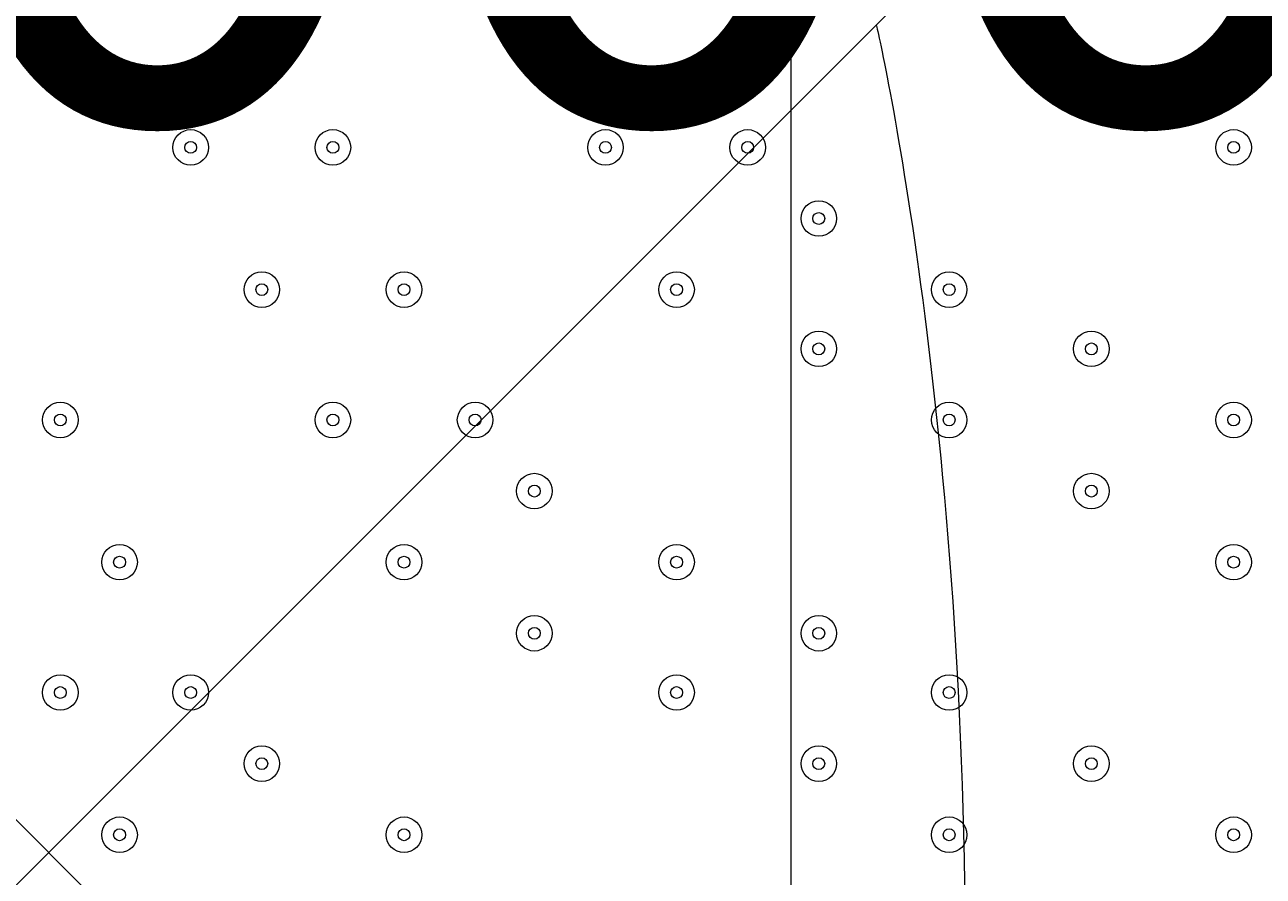
# Model space of a CAD drawing. Units: millimetres. Extents: x -4678 to 10984, y -10282 to 1008.
# Drawn here: x 141 to 472, y -2982 to -2754 of the extents above; entities that cross this region are included whole.
import ezdxf

# ---------------------------------------------------------------- set-up
doc = ezdxf.new("R2010")
doc.units = ezdxf.units.MM
doc.header["$MEASUREMENT"] = 0
doc.layers.add('Work Layer', color=7, linetype='Continuous', lineweight=0)

# ---------------------------------------------------------------- blocks, each defined once
blk = doc.blocks.new('Block_0')
at = {"layer": 'Work Layer', "color": 253, "lineweight": 9}
blk.add_line((345.9, -5090.84), (345.9, -1896.23), dxfattribs=at)
blk = doc.blocks.new('Block_13')
at = {"layer": 'Work Layer', "color": 7, "lineweight": 5}
blk.add_open_spline([(368.72, -2754.32), (368.72, -2754.32), (392.5, -2856.34), (392.5, -3004.95), (392.5, -3004.95), (392.5, -3018.73), (392.5, -3018.73), (392.5, -3167.34), (368.72, -3269.36), (368.72, -3269.36)], degree=3, knots=[0, 0, 0, 0, 1, 1, 1, 2, 2, 2, 3, 3, 3, 3], dxfattribs=at)
blk = doc.blocks.new('Block_11')
at = {"layer": 'Work Layer', "color": 7, "lineweight": 5}
blk.add_open_spline([(-426.1, -2476.05), (-426.1, -2476.05), (110.44, -3012.6), (110.44, -3012.6), (110.44, -3012.6), (646.99, -2476.05), (646.99, -2476.05), (646.99, -2476.05), (640.84, -2467.59), (640.84, -2467.59), (640.84, -2467.59), (580.02, -2443.09), (470.73, -2461.69), (361.44, -2480.29), (241.3, -2497.22), (120.14, -2497.22), (120.14, -2497.22), (99.22, -2497.22), (99.22, -2497.22), (-21.94, -2497.22), (-142.07, -2480.29), (-251.36, -2461.69), (-360.65, -2443.09), (-421.47, -2467.59), (-421.47, -2467.59), (-421.47, -2467.59), (-426.1, -2476.05), (-426.1, -2476.05)], degree=3, knots=[0, 0, 0, 0, 1, 1, 1, 2, 2, 2, 3, 3, 3, 4, 4, 4, 5, 5, 5, 6, 6, 6, 7, 7, 7, 8, 8, 8, 9, 9, 9, 9], dxfattribs=at)
at = {"layer": 'Work Layer'}
blk.add_blockref('Block_13', (0, 0), dxfattribs=at)

msp = doc.modelspace()

# ---------------------------------------------------------------- linework, layer by layer
at = {"layer": 'Work Layer', "color": 7, "lineweight": 9}
msp.add_line((-251.51, -2576.04), (564.47, -3395.19), dxfattribs=at)
at = {"layer": 'Work Layer', "color": 1, "lineweight": 9}
msp.add_open_spline([(6838.19, -1322.74), (6838.19, -1322.74), (5477.67, -1322.74), (5477.67, -1322.74), (5429.1, -1310.32), (5380, -1299.48), (5330.37, -1290.42), (4951.14, -1058.6), (4505.42, -924.88), (4028.4, -924.88), (4028.4, -924.88), (4028.4, -1254.97), (4028.4, -1254.97), (4028.4, -1254.97), (3956.74, -1254.97), (3956.74, -1254.97), (3426.23, -1254.97), (2940.41, -1445.6), (2563.42, -1761.75), (2461.48, -1700.22), (2355.18, -1648.82), (2246, -1607.23), (1929.16, -1052.24), (1332.17, -677.85), (647.37, -677.85), (647.37, -677.85), (647.37, -1007.83), (647.37, -1007.83), (618.62, -1006.17), (589.83, -1005.06), (560.96, -1005.06), (365.35, -1005.06), (168.12, -1043.34), (-19.36, -1122.06), (-254.13, -1220.62), (-454.13, -1374.64), (-607.18, -1564.92), (-1145.37, -1658.1), (-1585.19, -2037.98), (-1763.66, -2541.7), (-2228.96, -2834.65), (-2538.98, -3352.54), (-2538.98, -3941.84), (-2538.98, -4571.04), (-2185.76, -5119.2), (-1667.25, -5398.75), (-1667.25, -5398.75), (-1667.25, -5440.99), (-1667.25, -5440.99), (-1667.25, -5885.16), (-1474.04, -6284.07), (-1167.27, -6558.73), (-1167.27, -6558.73), (-1167.27, -7140.52), (-1167.27, -7140.52), (-1167.27, -7692.81), (-719.55, -8140.53), (-167.26, -8140.53), (-167.26, -8140.53), (459.81, -8140.53), (459.81, -8140.53), (946.17, -8140.53), (1351.25, -7793.27), (1441.08, -7333.2), (1448.96, -7511.58), (1484.89, -7687.77), (1547.71, -7855.24), (1547.71, -7855.24), (1557.23, -7880.63), (1557.23, -7880.63), (1655.85, -8143.53), (1818.05, -8377.9), (2029.33, -8562.79), (2029.33, -8562.79), (2054.72, -8585.02), (2054.72, -8585.02), (2104.14, -8628.26), (2155.99, -8668.05), (2209.58, -8705), (2362.82, -9060.68), (2716.41, -9309.76), (3128.28, -9309.76), (3128.28, -9309.76), (3907.88, -9309.76), (3907.88, -9309.76), (4234.68, -9309.76), (4524.82, -9152.94), (4707.3, -8910.51), (4707.3, -8910.51), (4708.57, -8910.09), (4708.57, -8910.09), (4795.21, -8881.98), (4879.44, -8846.95), (4960.47, -8805.36), (4960.47, -8805.36), (5077.95, -8745.04), (5077.95, -8745.04), (5157.88, -8703.97), (5234.43, -8656.67), (5306.84, -8603.55), (5306.84, -8603.55), (5402.1, -8533.68), (5402.1, -8533.68), (5481.58, -8475.39), (5555.82, -8410.31), (5624, -8339.17), (5624, -8339.17), (5697.03, -8262.97), (5697.03, -8262.97), (5748.06, -8209.74), (5795.56, -8153.24), (5839.25, -8093.81), (5839.25, -8093.81), (5883.12, -8034.16), (5883.12, -8034.16), (6136.31, -8229.6), (6453.6, -8345.99), (6798.24, -8345.99), (7524.13, -8345.99), (8129.53, -7830.35), (8268.28, -7145.39), (8268.28, -7145.39), (8268.3, -7145.42), (8268.3, -7145.42), (8268.3, -7145.42), (8347.16, -6833.39), (8347.16, -6833.39), (8712.79, -6455.49), (8938.18, -5941.06), (8938.18, -5373.7), (8938.18, -5373.7), (8938.18, -3422.73), (8938.18, -3422.73), (8938.18, -2262.94), (7997.98, -1322.74), (6838.19, -1322.74)], degree=3, knots=[0, 0, 0, 0, 1, 1, 1, 2, 2, 2, 3, 3, 3, 4, 4, 4, 5, 5, 5, 6, 6, 6, 7, 7, 7, 8, 8, 8, 9, 9, 9, 10, 10, 10, 11, 11, 11, 12, 12, 12, 13, 13, 13, 14, 14, 14, 15, 15, 15, 16, 16, 16, 17, 17, 17, 18, 18, 18, 19, 19, 19, 20, 20, 20, 21, 21, 21, 22, 22, 22, 23, 23, 23, 24, 24, 24, 25, 25, 25, 26, 26, 26, 27, 27, 27, 28, 28, 28, 29, 29, 29, 30, 30, 30, 31, 31, 31, 32, 32, 32, 33, 33, 33, 34, 34, 34, 35, 35, 35, 36, 36, 36, 37, 37, 37, 38, 38, 38, 39, 39, 39, 40, 40, 40, 41, 41, 41, 42, 42, 42, 43, 43, 43, 44, 44, 44, 45, 45, 45, 45], dxfattribs=at)
at = {"layer": 'Work Layer', "color": 253, "lineweight": 9}
for points, knots in [([(4028.49, -6155.74), (3980.45, -6183.44), (3931.02, -6209.24), (3880.3, -6233.02), (3614.58, -6357.59), (3329.01, -6419.29), (3044.24, -6419.29), (2684.68, -6419.29), (2326.39, -6320.93), (2010.87, -6126.56), (2010.87, -6126.56), (505.95, -5199.49), (505.95, -5199.49), (-130.58, -4807.35), (-490.3, -4088.7), (-422.73, -3344.15), (-422.73, -3344.15), (-416.39, -3274.3), (-416.39, -3274.3), (-354.74, -2594.84), (54.09, -1995.65), (664.29, -1690.45), (942.37, -1551.35), (1244.27, -1482.33), (1545.45, -1482.33), (1780.52, -1482.33), (2015.15, -1524.36), (2237.73, -1607.9)], [0, 0, 0, 0, 1, 1, 1, 2, 2, 2, 3, 3, 3, 4, 4, 4, 5, 5, 5, 6, 6, 6, 7, 7, 7, 8, 8, 8, 9, 9, 9, 9]), ([(148.47, -4936.05), (-479.21, -4756.74), (-938.7, -4178.81), (-938.7, -3493.56), (-938.7, -3493.56), (-938.7, -2509.31), (-938.7, -2509.31), (-938.7, -2161.9), (-818.85, -1833.98), (-611.06, -1573.57)], [0, 0, 0, 0, 1, 1, 1, 2, 2, 2, 3, 3, 3, 3])]:
    msp.add_open_spline(points, degree=3, knots=knots, dxfattribs=at)
at = {"layer": 'Work Layer', "color": 7, "lineweight": 9}
for points in [[(431.12, -2768.13), (431.12, -2765.5), (428.99, -2763.36), (426.36, -2763.36), (423.73, -2763.36), (421.59, -2765.49), (421.59, -2768.13), (421.59, -2770.76), (423.73, -2772.89), (426.36, -2772.89), (428.99, -2772.89), (431.12, -2770.76), (431.12, -2768.13)], [(421.59, -2768.13), (421.59, -2770.76), (423.73, -2772.89), (426.36, -2772.89), (428.99, -2772.89), (431.12, -2770.76), (431.12, -2768.13), (431.12, -2765.49), (428.99, -2763.36), (426.36, -2763.36), (423.73, -2763.36), (421.59, -2765.49), (421.59, -2768.13)], [(424.77, -2768.13), (424.77, -2769), (425.48, -2769.71), (426.36, -2769.71), (427.23, -2769.71), (427.94, -2769), (427.94, -2768.13), (427.94, -2767.25), (427.23, -2766.54), (426.36, -2766.54), (425.48, -2766.54), (424.77, -2767.25), (424.77, -2768.13)], [(189.82, -2787.18), (189.82, -2784.55), (187.69, -2782.41), (185.06, -2782.41), (182.43, -2782.41), (180.29, -2784.54), (180.29, -2787.18), (180.29, -2789.81), (182.43, -2791.94), (185.06, -2791.94), (187.69, -2791.94), (189.82, -2789.81), (189.82, -2787.18)], [(180.29, -2787.18), (180.29, -2789.81), (182.43, -2791.94), (185.06, -2791.94), (187.69, -2791.94), (189.82, -2789.81), (189.82, -2787.18), (189.82, -2784.54), (187.69, -2782.41), (185.06, -2782.41), (182.43, -2782.41), (180.29, -2784.54), (180.29, -2787.18)], [(227.92, -2787.18), (227.92, -2784.55), (225.79, -2782.41), (223.16, -2782.41), (220.53, -2782.41), (218.39, -2784.54), (218.39, -2787.18), (218.39, -2789.81), (220.53, -2791.94), (223.16, -2791.94), (225.79, -2791.94), (227.92, -2789.81), (227.92, -2787.18)], [(218.39, -2787.18), (218.39, -2789.81), (220.53, -2791.94), (223.16, -2791.94), (225.79, -2791.94), (227.92, -2789.81), (227.92, -2787.18), (227.92, -2784.54), (225.79, -2782.41), (223.16, -2782.41), (220.53, -2782.41), (218.39, -2784.54), (218.39, -2787.18)], [(300.94, -2787.18), (300.94, -2784.55), (298.81, -2782.41), (296.18, -2782.41), (293.55, -2782.41), (291.42, -2784.54), (291.42, -2787.18), (291.42, -2789.81), (293.55, -2791.94), (296.18, -2791.94), (298.81, -2791.94), (300.94, -2789.81), (300.94, -2787.18)], [(291.42, -2787.18), (291.42, -2789.81), (293.55, -2791.94), (296.18, -2791.94), (298.81, -2791.94), (300.94, -2789.81), (300.94, -2787.18), (300.94, -2784.54), (298.81, -2782.41), (296.18, -2782.41), (293.55, -2782.41), (291.42, -2784.54), (291.42, -2787.18)], [(339.04, -2787.18), (339.04, -2784.55), (336.91, -2782.41), (334.28, -2782.41), (331.65, -2782.41), (329.52, -2784.54), (329.52, -2787.18), (329.52, -2789.81), (331.65, -2791.94), (334.28, -2791.94), (336.91, -2791.94), (339.04, -2789.81), (339.04, -2787.18)], [(329.52, -2787.18), (329.52, -2789.81), (331.65, -2791.94), (334.28, -2791.94), (336.91, -2791.94), (339.04, -2789.81), (339.04, -2787.18), (339.04, -2784.54), (336.91, -2782.41), (334.28, -2782.41), (331.65, -2782.41), (329.52, -2784.54), (329.52, -2787.18)], [(469.22, -2787.18), (469.22, -2784.55), (467.09, -2782.41), (464.46, -2782.41), (461.83, -2782.41), (459.69, -2784.54), (459.69, -2787.18), (459.69, -2789.81), (461.83, -2791.94), (464.46, -2791.94), (467.09, -2791.94), (469.22, -2789.81), (469.22, -2787.18)], [(459.69, -2787.18), (459.69, -2789.81), (461.83, -2791.94), (464.46, -2791.94), (467.09, -2791.94), (469.22, -2789.81), (469.22, -2787.18), (469.22, -2784.54), (467.09, -2782.41), (464.46, -2782.41), (461.83, -2782.41), (459.69, -2784.54), (459.69, -2787.18)], [(183.47, -2787.18), (183.47, -2788.05), (184.18, -2788.76), (185.06, -2788.76), (185.93, -2788.76), (186.64, -2788.05), (186.64, -2787.18), (186.64, -2786.3), (185.93, -2785.59), (185.06, -2785.59), (184.18, -2785.59), (183.47, -2786.3), (183.47, -2787.18)], [(221.57, -2787.18), (221.57, -2788.05), (222.28, -2788.76), (223.16, -2788.76), (224.03, -2788.76), (224.74, -2788.05), (224.74, -2787.18), (224.74, -2786.3), (224.03, -2785.59), (223.16, -2785.59), (222.28, -2785.59), (221.57, -2786.3), (221.57, -2787.18)], [(294.59, -2787.18), (294.59, -2788.05), (295.31, -2788.76), (296.18, -2788.76), (297.06, -2788.76), (297.77, -2788.05), (297.77, -2787.18), (297.77, -2786.3), (297.06, -2785.59), (296.18, -2785.59), (295.31, -2785.59), (294.59, -2786.3), (294.59, -2787.18)], [(332.69, -2787.18), (332.69, -2788.05), (333.4, -2788.76), (334.28, -2788.76), (335.16, -2788.76), (335.87, -2788.05), (335.87, -2787.18), (335.87, -2786.3), (335.16, -2785.59), (334.28, -2785.59), (333.4, -2785.59), (332.69, -2786.3), (332.69, -2787.18)], [(462.87, -2787.18), (462.87, -2788.05), (463.58, -2788.76), (464.46, -2788.76), (465.33, -2788.76), (466.04, -2788.05), (466.04, -2787.18), (466.04, -2786.3), (465.33, -2785.59), (464.46, -2785.59), (463.58, -2785.59), (462.87, -2786.3), (462.87, -2787.18)], [(358.09, -2806.22), (358.09, -2803.59), (355.96, -2801.46), (353.33, -2801.46), (350.7, -2801.46), (348.57, -2803.59), (348.57, -2806.22), (348.57, -2808.85), (350.7, -2810.99), (353.33, -2810.99), (355.96, -2810.99), (358.09, -2808.86), (358.09, -2806.22)], [(348.57, -2806.22), (348.57, -2808.85), (350.7, -2810.99), (353.33, -2810.99), (355.96, -2810.99), (358.09, -2808.85), (358.09, -2806.22), (358.09, -2803.59), (355.96, -2801.46), (353.33, -2801.46), (350.7, -2801.46), (348.57, -2803.59), (348.57, -2806.22)], [(351.74, -2806.22), (351.74, -2807.1), (352.45, -2807.81), (353.33, -2807.81), (354.21, -2807.81), (354.92, -2807.1), (354.92, -2806.22), (354.92, -2805.35), (354.21, -2804.64), (353.33, -2804.64), (352.45, -2804.64), (351.74, -2805.35), (351.74, -2806.22)], [(208.87, -2825.28), (208.87, -2822.65), (206.74, -2820.51), (204.11, -2820.51), (201.48, -2820.51), (199.34, -2822.64), (199.34, -2825.28), (199.34, -2827.91), (201.48, -2830.04), (204.11, -2830.04), (206.74, -2830.04), (208.87, -2827.91), (208.87, -2825.28)], [(199.34, -2825.28), (199.34, -2827.91), (201.48, -2830.04), (204.11, -2830.04), (206.74, -2830.04), (208.87, -2827.91), (208.87, -2825.28), (208.87, -2822.64), (206.74, -2820.51), (204.11, -2820.51), (201.48, -2820.51), (199.34, -2822.64), (199.34, -2825.28)], [(246.97, -2825.28), (246.97, -2822.65), (244.84, -2820.51), (242.21, -2820.51), (239.58, -2820.51), (237.44, -2822.64), (237.44, -2825.28), (237.44, -2827.91), (239.58, -2830.04), (242.21, -2830.04), (244.84, -2830.04), (246.97, -2827.91), (246.97, -2825.28)], [(237.44, -2825.28), (237.44, -2827.91), (239.58, -2830.04), (242.21, -2830.04), (244.84, -2830.04), (246.97, -2827.91), (246.97, -2825.28), (246.97, -2822.64), (244.84, -2820.51), (242.21, -2820.51), (239.58, -2820.51), (237.44, -2822.64), (237.44, -2825.28)], [(319.99, -2825.28), (319.99, -2822.65), (317.86, -2820.51), (315.23, -2820.51), (312.6, -2820.51), (310.47, -2822.64), (310.47, -2825.28), (310.47, -2827.91), (312.6, -2830.04), (315.23, -2830.04), (317.86, -2830.04), (319.99, -2827.91), (319.99, -2825.28)], [(310.47, -2825.28), (310.47, -2827.91), (312.6, -2830.04), (315.23, -2830.04), (317.86, -2830.04), (319.99, -2827.91), (319.99, -2825.28), (319.99, -2822.64), (317.86, -2820.51), (315.23, -2820.51), (312.6, -2820.51), (310.47, -2822.64), (310.47, -2825.28)], [(393.02, -2825.28), (393.02, -2822.65), (390.89, -2820.51), (388.26, -2820.51), (385.63, -2820.51), (383.49, -2822.64), (383.49, -2825.28), (383.49, -2827.91), (385.63, -2830.04), (388.26, -2830.04), (390.89, -2830.04), (393.02, -2827.91), (393.02, -2825.28)], [(383.49, -2825.28), (383.49, -2827.91), (385.63, -2830.04), (388.26, -2830.04), (390.89, -2830.04), (393.02, -2827.91), (393.02, -2825.28), (393.02, -2822.64), (390.89, -2820.51), (388.26, -2820.51), (385.63, -2820.51), (383.49, -2822.64), (383.49, -2825.28)], [(202.52, -2825.28), (202.52, -2826.15), (203.23, -2826.86), (204.11, -2826.86), (204.98, -2826.86), (205.69, -2826.15), (205.69, -2825.28), (205.69, -2824.4), (204.98, -2823.69), (204.11, -2823.69), (203.23, -2823.69), (202.52, -2824.4), (202.52, -2825.28)], [(240.62, -2825.28), (240.62, -2826.15), (241.33, -2826.86), (242.21, -2826.86), (243.08, -2826.86), (243.79, -2826.15), (243.79, -2825.28), (243.79, -2824.4), (243.08, -2823.69), (242.21, -2823.69), (241.33, -2823.69), (240.62, -2824.4), (240.62, -2825.28)], [(313.64, -2825.28), (313.64, -2826.15), (314.35, -2826.86), (315.23, -2826.86), (316.11, -2826.86), (316.82, -2826.15), (316.82, -2825.28), (316.82, -2824.4), (316.11, -2823.69), (315.23, -2823.69), (314.35, -2823.69), (313.64, -2824.4), (313.64, -2825.28)], [(386.67, -2825.28), (386.67, -2826.15), (387.38, -2826.86), (388.26, -2826.86), (389.13, -2826.86), (389.84, -2826.15), (389.84, -2825.28), (389.84, -2824.4), (389.13, -2823.69), (388.26, -2823.69), (387.38, -2823.69), (386.67, -2824.4), (386.67, -2825.28)], [(358.09, -2841.15), (358.09, -2838.52), (355.96, -2836.39), (353.33, -2836.39), (350.7, -2836.39), (348.57, -2838.52), (348.57, -2841.15), (348.57, -2843.78), (350.7, -2845.91), (353.33, -2845.91), (355.96, -2845.91), (358.09, -2843.78), (358.09, -2841.15)], [(348.57, -2841.15), (348.57, -2843.78), (350.7, -2845.91), (353.33, -2845.91), (355.96, -2845.91), (358.09, -2843.78), (358.09, -2841.15), (358.09, -2838.52), (355.96, -2836.39), (353.33, -2836.39), (350.7, -2836.39), (348.57, -2838.52), (348.57, -2841.15)], [(431.12, -2841.15), (431.12, -2838.52), (428.99, -2836.39), (426.36, -2836.39), (423.73, -2836.39), (421.59, -2838.52), (421.59, -2841.15), (421.59, -2843.78), (423.73, -2845.91), (426.36, -2845.91), (428.99, -2845.91), (431.12, -2843.78), (431.12, -2841.15)], [(421.59, -2841.15), (421.59, -2843.78), (423.73, -2845.91), (426.36, -2845.91), (428.99, -2845.91), (431.12, -2843.78), (431.12, -2841.15), (431.12, -2838.52), (428.99, -2836.39), (426.36, -2836.39), (423.73, -2836.39), (421.59, -2838.52), (421.59, -2841.15)], [(351.74, -2841.15), (351.74, -2842.03), (352.45, -2842.74), (353.33, -2842.74), (354.21, -2842.74), (354.92, -2842.03), (354.92, -2841.15), (354.92, -2840.27), (354.21, -2839.56), (353.33, -2839.56), (352.45, -2839.56), (351.74, -2840.27), (351.74, -2841.15)], [(424.77, -2841.15), (424.77, -2842.03), (425.48, -2842.74), (426.36, -2842.74), (427.23, -2842.74), (427.94, -2842.03), (427.94, -2841.15), (427.94, -2840.27), (427.23, -2839.56), (426.36, -2839.56), (425.48, -2839.56), (424.77, -2840.27), (424.77, -2841.15)], [(154.89, -2860.2), (154.89, -2857.57), (152.76, -2855.44), (150.13, -2855.44), (147.5, -2855.44), (145.37, -2857.57), (145.37, -2860.2), (145.37, -2862.83), (147.5, -2864.96), (150.13, -2864.96), (152.76, -2864.96), (154.89, -2862.83), (154.89, -2860.2)], [(145.37, -2860.2), (145.37, -2862.83), (147.5, -2864.96), (150.13, -2864.96), (152.76, -2864.96), (154.89, -2862.83), (154.89, -2860.2), (154.89, -2857.57), (152.76, -2855.44), (150.13, -2855.44), (147.5, -2855.44), (145.37, -2857.57), (145.37, -2860.2)], [(227.92, -2860.2), (227.92, -2857.57), (225.79, -2855.44), (223.16, -2855.44), (220.53, -2855.44), (218.39, -2857.57), (218.39, -2860.2), (218.39, -2862.83), (220.53, -2864.96), (223.16, -2864.96), (225.79, -2864.96), (227.92, -2862.83), (227.92, -2860.2)], [(218.39, -2860.2), (218.39, -2862.83), (220.53, -2864.96), (223.16, -2864.96), (225.79, -2864.96), (227.92, -2862.83), (227.92, -2860.2), (227.92, -2857.57), (225.79, -2855.44), (223.16, -2855.44), (220.53, -2855.44), (218.39, -2857.57), (218.39, -2860.2)], [(266.02, -2860.2), (266.02, -2857.57), (263.89, -2855.44), (261.26, -2855.44), (258.63, -2855.44), (256.49, -2857.57), (256.49, -2860.2), (256.49, -2862.83), (258.63, -2864.96), (261.26, -2864.96), (263.89, -2864.96), (266.02, -2862.83), (266.02, -2860.2)], [(256.49, -2860.2), (256.49, -2862.83), (258.63, -2864.96), (261.26, -2864.96), (263.89, -2864.96), (266.02, -2862.83), (266.02, -2860.2), (266.02, -2857.57), (263.89, -2855.44), (261.26, -2855.44), (258.63, -2855.44), (256.49, -2857.57), (256.49, -2860.2)], [(393.02, -2860.2), (393.02, -2857.57), (390.89, -2855.44), (388.26, -2855.44), (385.63, -2855.44), (383.49, -2857.57), (383.49, -2860.2), (383.49, -2862.83), (385.63, -2864.96), (388.26, -2864.96), (390.89, -2864.96), (393.02, -2862.83), (393.02, -2860.2)], [(383.49, -2860.2), (383.49, -2862.83), (385.63, -2864.96), (388.26, -2864.96), (390.89, -2864.96), (393.02, -2862.83), (393.02, -2860.2), (393.02, -2857.57), (390.89, -2855.44), (388.26, -2855.44), (385.63, -2855.44), (383.49, -2857.57), (383.49, -2860.2)], [(469.22, -2860.2), (469.22, -2857.57), (467.09, -2855.44), (464.46, -2855.44), (461.83, -2855.44), (459.69, -2857.57), (459.69, -2860.2), (459.69, -2862.83), (461.83, -2864.96), (464.46, -2864.96), (467.09, -2864.96), (469.22, -2862.83), (469.22, -2860.2)], [(459.69, -2860.2), (459.69, -2862.83), (461.83, -2864.96), (464.46, -2864.96), (467.09, -2864.96), (469.22, -2862.83), (469.22, -2860.2), (469.22, -2857.57), (467.09, -2855.44), (464.46, -2855.44), (461.83, -2855.44), (459.69, -2857.57), (459.69, -2860.2)], [(148.54, -2860.2), (148.54, -2861.08), (149.25, -2861.79), (150.13, -2861.79), (151.01, -2861.79), (151.72, -2861.08), (151.72, -2860.2), (151.72, -2859.32), (151.01, -2858.61), (150.13, -2858.61), (149.25, -2858.61), (148.54, -2859.32), (148.54, -2860.2)], [(221.57, -2860.2), (221.57, -2861.08), (222.28, -2861.79), (223.16, -2861.79), (224.03, -2861.79), (224.74, -2861.08), (224.74, -2860.2), (224.74, -2859.32), (224.03, -2858.61), (223.16, -2858.61), (222.28, -2858.61), (221.57, -2859.32), (221.57, -2860.2)], [(259.67, -2860.2), (259.67, -2861.08), (260.38, -2861.79), (261.26, -2861.79), (262.13, -2861.79), (262.84, -2861.08), (262.84, -2860.2), (262.84, -2859.32), (262.13, -2858.61), (261.26, -2858.61), (260.38, -2858.61), (259.67, -2859.32), (259.67, -2860.2)], [(386.67, -2860.2), (386.67, -2861.08), (387.38, -2861.79), (388.26, -2861.79), (389.13, -2861.79), (389.84, -2861.08), (389.84, -2860.2), (389.84, -2859.32), (389.13, -2858.61), (388.26, -2858.61), (387.38, -2858.61), (386.67, -2859.32), (386.67, -2860.2)], [(462.87, -2860.2), (462.87, -2861.08), (463.58, -2861.79), (464.46, -2861.79), (465.33, -2861.79), (466.04, -2861.08), (466.04, -2860.2), (466.04, -2859.32), (465.33, -2858.61), (464.46, -2858.61), (463.58, -2858.61), (462.87, -2859.32), (462.87, -2860.2)], [(281.89, -2879.25), (281.89, -2876.62), (279.76, -2874.49), (277.13, -2874.49), (274.5, -2874.49), (272.37, -2876.62), (272.37, -2879.25), (272.37, -2881.88), (274.5, -2884.01), (277.13, -2884.01), (279.76, -2884.01), (281.89, -2881.88), (281.89, -2879.25)], [(272.37, -2879.25), (272.37, -2881.88), (274.5, -2884.01), (277.13, -2884.01), (279.76, -2884.01), (281.89, -2881.88), (281.89, -2879.25), (281.89, -2876.62), (279.76, -2874.49), (277.13, -2874.49), (274.5, -2874.49), (272.37, -2876.62), (272.37, -2879.25)], [(431.12, -2879.25), (431.12, -2876.62), (428.99, -2874.49), (426.36, -2874.49), (423.73, -2874.49), (421.59, -2876.62), (421.59, -2879.25), (421.59, -2881.88), (423.73, -2884.01), (426.36, -2884.01), (428.99, -2884.01), (431.12, -2881.88), (431.12, -2879.25)], [(421.59, -2879.25), (421.59, -2881.88), (423.73, -2884.01), (426.36, -2884.01), (428.99, -2884.01), (431.12, -2881.88), (431.12, -2879.25), (431.12, -2876.62), (428.99, -2874.49), (426.36, -2874.49), (423.73, -2874.49), (421.59, -2876.62), (421.59, -2879.25)], [(275.54, -2879.25), (275.54, -2880.13), (276.25, -2880.84), (277.13, -2880.84), (278.01, -2880.84), (278.72, -2880.13), (278.72, -2879.25), (278.72, -2878.37), (278.01, -2877.66), (277.13, -2877.66), (276.25, -2877.66), (275.54, -2878.37), (275.54, -2879.25)], [(424.77, -2879.25), (424.77, -2880.13), (425.48, -2880.84), (426.36, -2880.84), (427.23, -2880.84), (427.94, -2880.13), (427.94, -2879.25), (427.94, -2878.37), (427.23, -2877.66), (426.36, -2877.66), (425.48, -2877.66), (424.77, -2878.37), (424.77, -2879.25)], [(170.77, -2898.3), (170.77, -2895.67), (168.64, -2893.54), (166.01, -2893.54), (163.38, -2893.54), (161.24, -2895.67), (161.24, -2898.3), (161.24, -2900.93), (163.38, -2903.06), (166.01, -2903.06), (168.64, -2903.06), (170.77, -2900.93), (170.77, -2898.3)], [(161.24, -2898.3), (161.24, -2900.93), (163.38, -2903.06), (166.01, -2903.06), (168.64, -2903.06), (170.77, -2900.93), (170.77, -2898.3), (170.77, -2895.67), (168.64, -2893.54), (166.01, -2893.54), (163.38, -2893.54), (161.24, -2895.67), (161.24, -2898.3)], [(246.97, -2898.3), (246.97, -2895.67), (244.84, -2893.54), (242.21, -2893.54), (239.58, -2893.54), (237.44, -2895.67), (237.44, -2898.3), (237.44, -2900.93), (239.58, -2903.06), (242.21, -2903.06), (244.84, -2903.06), (246.97, -2900.93), (246.97, -2898.3)], [(237.44, -2898.3), (237.44, -2900.93), (239.58, -2903.06), (242.21, -2903.06), (244.84, -2903.06), (246.97, -2900.93), (246.97, -2898.3), (246.97, -2895.67), (244.84, -2893.54), (242.21, -2893.54), (239.58, -2893.54), (237.44, -2895.67), (237.44, -2898.3)], [(319.99, -2898.3), (319.99, -2895.67), (317.86, -2893.54), (315.23, -2893.54), (312.6, -2893.54), (310.47, -2895.67), (310.47, -2898.3), (310.47, -2900.93), (312.6, -2903.06), (315.23, -2903.06), (317.86, -2903.06), (319.99, -2900.93), (319.99, -2898.3)], [(310.47, -2898.3), (310.47, -2900.93), (312.6, -2903.06), (315.23, -2903.06), (317.86, -2903.06), (319.99, -2900.93), (319.99, -2898.3), (319.99, -2895.67), (317.86, -2893.54), (315.23, -2893.54), (312.6, -2893.54), (310.47, -2895.67), (310.47, -2898.3)], [(469.22, -2898.3), (469.22, -2895.67), (467.09, -2893.54), (464.46, -2893.54), (461.83, -2893.54), (459.69, -2895.67), (459.69, -2898.3), (459.69, -2900.93), (461.83, -2903.06), (464.46, -2903.06), (467.09, -2903.06), (469.22, -2900.93), (469.22, -2898.3)], [(459.69, -2898.3), (459.69, -2900.93), (461.83, -2903.06), (464.46, -2903.06), (467.09, -2903.06), (469.22, -2900.93), (469.22, -2898.3), (469.22, -2895.67), (467.09, -2893.54), (464.46, -2893.54), (461.83, -2893.54), (459.69, -2895.67), (459.69, -2898.3)], [(164.42, -2898.3), (164.42, -2899.18), (165.13, -2899.89), (166.01, -2899.89), (166.88, -2899.89), (167.59, -2899.18), (167.59, -2898.3), (167.59, -2897.42), (166.88, -2896.71), (166.01, -2896.71), (165.13, -2896.71), (164.42, -2897.42), (164.42, -2898.3)], [(240.62, -2898.3), (240.62, -2899.18), (241.33, -2899.89), (242.21, -2899.89), (243.08, -2899.89), (243.79, -2899.18), (243.79, -2898.3), (243.79, -2897.42), (243.08, -2896.71), (242.21, -2896.71), (241.33, -2896.71), (240.62, -2897.42), (240.62, -2898.3)], [(313.64, -2898.3), (313.64, -2899.18), (314.35, -2899.89), (315.23, -2899.89), (316.11, -2899.89), (316.82, -2899.18), (316.82, -2898.3), (316.82, -2897.42), (316.11, -2896.71), (315.23, -2896.71), (314.35, -2896.71), (313.64, -2897.42), (313.64, -2898.3)], [(462.87, -2898.3), (462.87, -2899.18), (463.58, -2899.89), (464.46, -2899.89), (465.33, -2899.89), (466.04, -2899.18), (466.04, -2898.3), (466.04, -2897.42), (465.33, -2896.71), (464.46, -2896.71), (463.58, -2896.71), (462.87, -2897.42), (462.87, -2898.3)], [(281.89, -2917.35), (281.89, -2914.72), (279.76, -2912.59), (277.13, -2912.59), (274.5, -2912.59), (272.37, -2914.72), (272.37, -2917.35), (272.37, -2919.98), (274.5, -2922.11), (277.13, -2922.11), (279.76, -2922.11), (281.89, -2919.98), (281.89, -2917.35)], [(272.37, -2917.35), (272.37, -2919.98), (274.5, -2922.11), (277.13, -2922.11), (279.76, -2922.11), (281.89, -2919.98), (281.89, -2917.35), (281.89, -2914.72), (279.76, -2912.59), (277.13, -2912.59), (274.5, -2912.59), (272.37, -2914.72), (272.37, -2917.35)], [(358.09, -2917.35), (358.09, -2914.72), (355.96, -2912.59), (353.33, -2912.59), (350.7, -2912.59), (348.57, -2914.72), (348.57, -2917.35), (348.57, -2919.98), (350.7, -2922.11), (353.33, -2922.11), (355.96, -2922.11), (358.09, -2919.98), (358.09, -2917.35)], [(348.57, -2917.35), (348.57, -2919.98), (350.7, -2922.11), (353.33, -2922.11), (355.96, -2922.11), (358.09, -2919.98), (358.09, -2917.35), (358.09, -2914.72), (355.96, -2912.59), (353.33, -2912.59), (350.7, -2912.59), (348.57, -2914.72), (348.57, -2917.35)], [(275.54, -2917.35), (275.54, -2918.23), (276.25, -2918.94), (277.13, -2918.94), (278.01, -2918.94), (278.72, -2918.23), (278.72, -2917.35), (278.72, -2916.47), (278.01, -2915.76), (277.13, -2915.76), (276.25, -2915.76), (275.54, -2916.47), (275.54, -2917.35)], [(351.74, -2917.35), (351.74, -2918.23), (352.45, -2918.94), (353.33, -2918.94), (354.21, -2918.94), (354.92, -2918.23), (354.92, -2917.35), (354.92, -2916.47), (354.21, -2915.76), (353.33, -2915.76), (352.45, -2915.76), (351.74, -2916.47), (351.74, -2917.35)], [(154.89, -2933.23), (154.89, -2930.6), (152.76, -2928.46), (150.13, -2928.46), (147.5, -2928.46), (145.37, -2930.59), (145.37, -2933.23), (145.37, -2935.86), (147.5, -2937.99), (150.13, -2937.99), (152.76, -2937.99), (154.89, -2935.86), (154.89, -2933.23)], [(145.37, -2933.23), (145.37, -2935.86), (147.5, -2937.99), (150.13, -2937.99), (152.76, -2937.99), (154.89, -2935.86), (154.89, -2933.23), (154.89, -2930.59), (152.76, -2928.46), (150.13, -2928.46), (147.5, -2928.46), (145.37, -2930.59), (145.37, -2933.23)], [(189.82, -2933.23), (189.82, -2930.6), (187.69, -2928.46), (185.06, -2928.46), (182.43, -2928.46), (180.29, -2930.59), (180.29, -2933.23), (180.29, -2935.86), (182.43, -2937.99), (185.06, -2937.99), (187.69, -2937.99), (189.82, -2935.86), (189.82, -2933.23)], [(180.29, -2933.23), (180.29, -2935.86), (182.43, -2937.99), (185.06, -2937.99), (187.69, -2937.99), (189.82, -2935.86), (189.82, -2933.23), (189.82, -2930.59), (187.69, -2928.46), (185.06, -2928.46), (182.43, -2928.46), (180.29, -2930.59), (180.29, -2933.23)], [(319.99, -2933.23), (319.99, -2930.6), (317.86, -2928.46), (315.23, -2928.46), (312.6, -2928.46), (310.47, -2930.59), (310.47, -2933.23), (310.47, -2935.86), (312.6, -2937.99), (315.23, -2937.99), (317.86, -2937.99), (319.99, -2935.86), (319.99, -2933.23)], [(310.47, -2933.23), (310.47, -2935.86), (312.6, -2937.99), (315.23, -2937.99), (317.86, -2937.99), (319.99, -2935.86), (319.99, -2933.23), (319.99, -2930.59), (317.86, -2928.46), (315.23, -2928.46), (312.6, -2928.46), (310.47, -2930.59), (310.47, -2933.23)], [(393.02, -2933.23), (393.02, -2930.6), (390.89, -2928.46), (388.26, -2928.46), (385.63, -2928.46), (383.49, -2930.59), (383.49, -2933.23), (383.49, -2935.86), (385.63, -2937.99), (388.26, -2937.99), (390.89, -2937.99), (393.02, -2935.86), (393.02, -2933.23)], [(383.49, -2933.23), (383.49, -2935.86), (385.63, -2937.99), (388.26, -2937.99), (390.89, -2937.99), (393.02, -2935.86), (393.02, -2933.23), (393.02, -2930.59), (390.89, -2928.46), (388.26, -2928.46), (385.63, -2928.46), (383.49, -2930.59), (383.49, -2933.23)], [(148.54, -2933.23), (148.54, -2934.1), (149.25, -2934.81), (150.13, -2934.81), (151.01, -2934.81), (151.72, -2934.1), (151.72, -2933.23), (151.72, -2932.35), (151.01, -2931.64), (150.13, -2931.64), (149.25, -2931.64), (148.54, -2932.35), (148.54, -2933.23)], [(183.47, -2933.23), (183.47, -2934.1), (184.18, -2934.81), (185.06, -2934.81), (185.93, -2934.81), (186.64, -2934.1), (186.64, -2933.23), (186.64, -2932.35), (185.93, -2931.64), (185.06, -2931.64), (184.18, -2931.64), (183.47, -2932.35), (183.47, -2933.23)], [(313.64, -2933.23), (313.64, -2934.1), (314.35, -2934.81), (315.23, -2934.81), (316.11, -2934.81), (316.82, -2934.1), (316.82, -2933.23), (316.82, -2932.35), (316.11, -2931.64), (315.23, -2931.64), (314.35, -2931.64), (313.64, -2932.35), (313.64, -2933.23)], [(386.67, -2933.23), (386.67, -2934.1), (387.38, -2934.81), (388.26, -2934.81), (389.13, -2934.81), (389.84, -2934.1), (389.84, -2933.23), (389.84, -2932.35), (389.13, -2931.64), (388.26, -2931.64), (387.38, -2931.64), (386.67, -2932.35), (386.67, -2933.23)], [(208.87, -2952.28), (208.87, -2949.64), (206.74, -2947.51), (204.11, -2947.51), (201.48, -2947.51), (199.34, -2949.64), (199.34, -2952.28), (199.34, -2954.91), (201.48, -2957.04), (204.11, -2957.04), (206.74, -2957.04), (208.87, -2954.91), (208.87, -2952.28)], [(199.34, -2952.28), (199.34, -2954.91), (201.48, -2957.04), (204.11, -2957.04), (206.74, -2957.04), (208.87, -2954.91), (208.87, -2952.28), (208.87, -2949.64), (206.74, -2947.51), (204.11, -2947.51), (201.48, -2947.51), (199.34, -2949.64), (199.34, -2952.28)], [(358.09, -2952.28), (358.09, -2949.64), (355.96, -2947.51), (353.33, -2947.51), (350.7, -2947.51), (348.57, -2949.64), (348.57, -2952.28), (348.57, -2954.91), (350.7, -2957.04), (353.33, -2957.04), (355.96, -2957.04), (358.09, -2954.91), (358.09, -2952.28)], [(348.57, -2952.28), (348.57, -2954.91), (350.7, -2957.04), (353.33, -2957.04), (355.96, -2957.04), (358.09, -2954.91), (358.09, -2952.28), (358.09, -2949.64), (355.96, -2947.51), (353.33, -2947.51), (350.7, -2947.51), (348.57, -2949.64), (348.57, -2952.28)], [(431.12, -2952.28), (431.12, -2949.64), (428.99, -2947.51), (426.36, -2947.51), (423.73, -2947.51), (421.59, -2949.64), (421.59, -2952.28), (421.59, -2954.91), (423.73, -2957.04), (426.36, -2957.04), (428.99, -2957.04), (431.12, -2954.91), (431.12, -2952.28)], [(421.59, -2952.28), (421.59, -2954.91), (423.73, -2957.04), (426.36, -2957.04), (428.99, -2957.04), (431.12, -2954.91), (431.12, -2952.28), (431.12, -2949.64), (428.99, -2947.51), (426.36, -2947.51), (423.73, -2947.51), (421.59, -2949.64), (421.59, -2952.28)], [(202.52, -2952.28), (202.52, -2953.15), (203.23, -2953.86), (204.11, -2953.86), (204.98, -2953.86), (205.69, -2953.15), (205.69, -2952.28), (205.69, -2951.4), (204.98, -2950.69), (204.11, -2950.69), (203.23, -2950.69), (202.52, -2951.4), (202.52, -2952.28)], [(351.74, -2952.28), (351.74, -2953.15), (352.45, -2953.86), (353.33, -2953.86), (354.21, -2953.86), (354.92, -2953.15), (354.92, -2952.28), (354.92, -2951.4), (354.21, -2950.69), (353.33, -2950.69), (352.45, -2950.69), (351.74, -2951.4), (351.74, -2952.28)], [(424.77, -2952.28), (424.77, -2953.15), (425.48, -2953.86), (426.36, -2953.86), (427.23, -2953.86), (427.94, -2953.15), (427.94, -2952.28), (427.94, -2951.4), (427.23, -2950.69), (426.36, -2950.69), (425.48, -2950.69), (424.77, -2951.4), (424.77, -2952.28)], [(170.77, -2971.33), (170.77, -2968.7), (168.64, -2966.56), (166.01, -2966.56), (163.38, -2966.56), (161.24, -2968.69), (161.24, -2971.33), (161.24, -2973.96), (163.38, -2976.09), (166.01, -2976.09), (168.64, -2976.09), (170.77, -2973.96), (170.77, -2971.33)], [(161.24, -2971.33), (161.24, -2973.96), (163.38, -2976.09), (166.01, -2976.09), (168.64, -2976.09), (170.77, -2973.96), (170.77, -2971.33), (170.77, -2968.69), (168.64, -2966.56), (166.01, -2966.56), (163.38, -2966.56), (161.24, -2968.69), (161.24, -2971.33)], [(246.97, -2971.33), (246.97, -2968.7), (244.84, -2966.56), (242.21, -2966.56), (239.58, -2966.56), (237.44, -2968.69), (237.44, -2971.33), (237.44, -2973.96), (239.58, -2976.09), (242.21, -2976.09), (244.84, -2976.09), (246.97, -2973.96), (246.97, -2971.33)], [(237.44, -2971.33), (237.44, -2973.96), (239.58, -2976.09), (242.21, -2976.09), (244.84, -2976.09), (246.97, -2973.96), (246.97, -2971.33), (246.97, -2968.69), (244.84, -2966.56), (242.21, -2966.56), (239.58, -2966.56), (237.44, -2968.69), (237.44, -2971.33)], [(393.02, -2971.33), (393.02, -2968.7), (390.89, -2966.56), (388.26, -2966.56), (385.63, -2966.56), (383.49, -2968.69), (383.49, -2971.33), (383.49, -2973.96), (385.63, -2976.09), (388.26, -2976.09), (390.89, -2976.09), (393.02, -2973.96), (393.02, -2971.33)], [(383.49, -2971.33), (383.49, -2973.96), (385.63, -2976.09), (388.26, -2976.09), (390.89, -2976.09), (393.02, -2973.96), (393.02, -2971.33), (393.02, -2968.69), (390.89, -2966.56), (388.26, -2966.56), (385.63, -2966.56), (383.49, -2968.69), (383.49, -2971.33)], [(469.22, -2971.33), (469.22, -2968.7), (467.09, -2966.56), (464.46, -2966.56), (461.83, -2966.56), (459.69, -2968.69), (459.69, -2971.33), (459.69, -2973.96), (461.83, -2976.09), (464.46, -2976.09), (467.09, -2976.09), (469.22, -2973.96), (469.22, -2971.33)], [(459.69, -2971.33), (459.69, -2973.96), (461.83, -2976.09), (464.46, -2976.09), (467.09, -2976.09), (469.22, -2973.96), (469.22, -2971.33), (469.22, -2968.69), (467.09, -2966.56), (464.46, -2966.56), (461.83, -2966.56), (459.69, -2968.69), (459.69, -2971.33)], [(164.42, -2971.33), (164.42, -2972.2), (165.13, -2972.91), (166.01, -2972.91), (166.88, -2972.91), (167.59, -2972.2), (167.59, -2971.33), (167.59, -2970.45), (166.88, -2969.74), (166.01, -2969.74), (165.13, -2969.74), (164.42, -2970.45), (164.42, -2971.33)], [(240.62, -2971.33), (240.62, -2972.2), (241.33, -2972.91), (242.21, -2972.91), (243.08, -2972.91), (243.79, -2972.2), (243.79, -2971.33), (243.79, -2970.45), (243.08, -2969.74), (242.21, -2969.74), (241.33, -2969.74), (240.62, -2970.45), (240.62, -2971.33)], [(386.67, -2971.33), (386.67, -2972.2), (387.38, -2972.91), (388.26, -2972.91), (389.13, -2972.91), (389.84, -2972.2), (389.84, -2971.33), (389.84, -2970.45), (389.13, -2969.74), (388.26, -2969.74), (387.38, -2969.74), (386.67, -2970.45), (386.67, -2971.33)], [(462.87, -2971.33), (462.87, -2972.2), (463.58, -2972.91), (464.46, -2972.91), (465.33, -2972.91), (466.04, -2972.2), (466.04, -2971.33), (466.04, -2970.45), (465.33, -2969.74), (464.46, -2969.74), (463.58, -2969.74), (462.87, -2970.45), (462.87, -2971.33)]]:
    msp.add_open_spline(points, degree=3, knots=[0, 0, 0, 0, 1, 1, 1, 2, 2, 2, 3, 3, 3, 4, 4, 4, 4], dxfattribs=at)

# ---------------------------------------------------------------- block references
at = {"layer": 'Work Layer'}
for name in ['Block_0', 'Block_11']:
    msp.add_blockref(name, (0, 0), dxfattribs=at)

# ---------------------------------------------------------------- texts
at = {"layer": 'Work Layer', "insert": (-22.55, -2779.74), "char_height": 0.2, "attachment_point": 7}
msp.add_mtext('\\C7;\\FGotham Narrow Book|b0|i0|c1;\\H174.836667;\\W1.000000;2000', dxfattribs=at)

doc.saveas('drawing.dxf')
